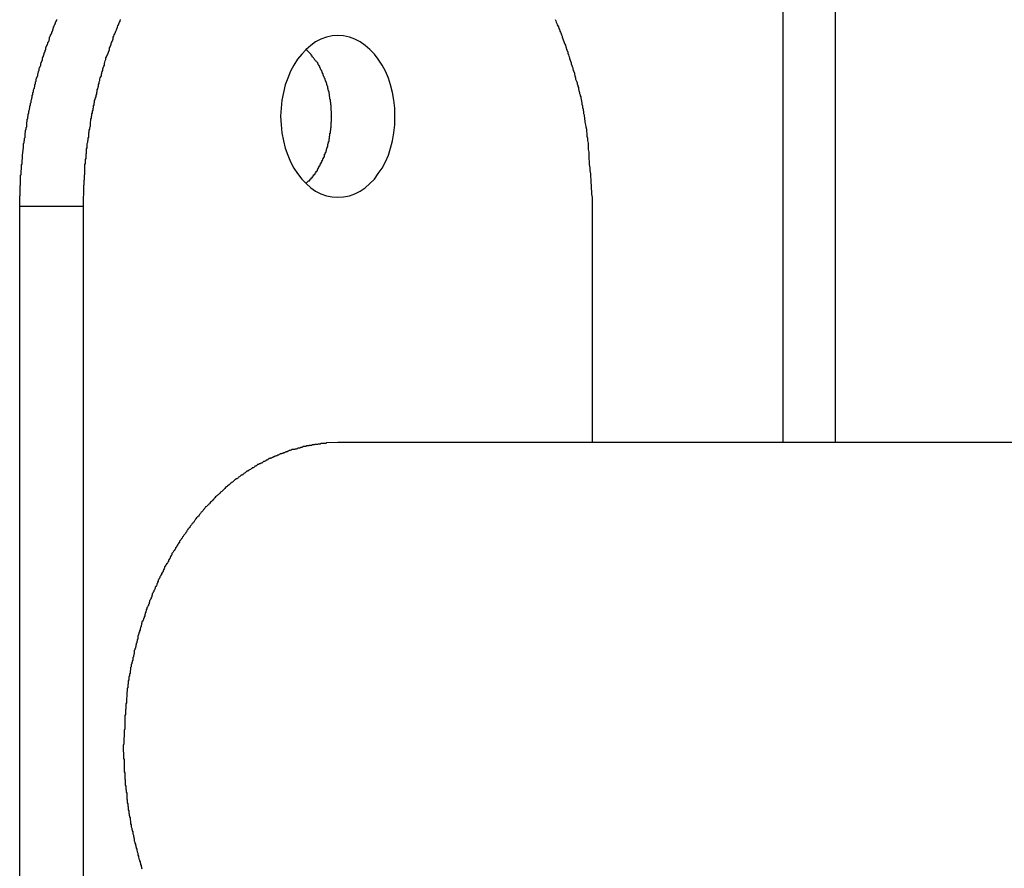
# Model space of a CAD drawing. Extents: x -51.8 to 47.7, y 14.8 to 56.1.
# Drawn here: x -4.7 to -4.2, y 29.1 to 29.5 of the extents above; entities that cross this region are included whole.
import ezdxf

# ---------------------------------------------------------------- set-up
doc = ezdxf.new("R2010")
doc.units = 0
doc.layers.get('0').update_dxf_attribs({"linetype": 'CONTINUOUS'})

msp = doc.modelspace()

# ---------------------------------------------------------------- linework, layer by layer
at = {"color": 0}
for points in [[(-4.3111, 32.4533), (-4.3111, 29.2903)], [(-4.3111, 32.4533), (-4.3111, 29.2903)], [(-4.3111, 32.4533), (-4.3111, 29.2903)], [(-4.3111, 32.4533), (-4.3111, 29.2903)], [(-4.3111, 32.4533), (-4.3111, 29.2903)], [(-4.3111, 32.4533), (-4.3111, 29.2903)], [(-4.3111, 32.4533), (-4.3111, 29.2903)], [(-4.3111, 32.4533), (-4.3111, 29.2903)], [(-4.3111, 32.4533), (-4.3111, 29.2903)], [(-4.3111, 32.4533), (-4.3111, 29.2903)], [(-4.3111, 32.4533), (-4.3111, 29.2903)], [(-4.3111, 32.4533), (-4.3111, 29.2903)], [(-4.3111, 32.4533), (-4.3111, 29.2903)], [(-4.3111, 32.4533), (-4.3111, 29.2903)], [(-4.3111, 32.4533), (-4.3111, 29.2903)], [(-4.3111, 32.4533), (-4.3111, 29.2903)], [(-4.3111, 32.4533), (-4.3111, 29.2903)], [(-4.3111, 32.4533), (-4.3111, 29.2903)], [(-4.3111, 32.4533), (-4.3111, 29.2903)], [(-4.3111, 32.4533), (-4.3111, 29.2903)], [(-4.3111, 32.4533), (-4.3111, 29.2903)], [(-4.2818, 29.2903), (-4.2818, 32.4533)], [(-4.2818, 29.2903), (-4.2818, 32.4533)], [(-4.2818, 29.2903), (-4.2818, 32.4533)], [(-4.2818, 29.2903), (-4.2818, 32.4533)], [(-4.2818, 29.2903), (-4.2818, 32.4533)], [(-4.2818, 29.2903), (-4.2818, 32.4533)], [(-4.2818, 29.2903), (-4.2818, 32.4533)], [(-4.2818, 29.2903), (-4.2818, 32.4533)], [(-4.2818, 29.2903), (-4.2818, 32.4533)], [(-4.2818, 29.2903), (-4.2818, 32.4533)], [(-4.2818, 29.2903), (-4.2818, 32.4533)], [(-4.2818, 29.2903), (-4.2818, 32.4533)], [(-4.2818, 29.2903), (-4.2818, 32.4533)], [(-4.2818, 29.2903), (-4.2818, 32.4533)], [(-4.2818, 29.2903), (-4.2818, 32.4533)], [(-4.2818, 29.2903), (-4.2818, 32.4533)], [(-4.2818, 29.2903), (-4.2818, 32.4533)], [(-4.2818, 29.2903), (-4.2818, 32.4533)], [(-4.2818, 29.2903), (-4.2818, 32.4533)], [(-4.2818, 29.2903), (-4.2818, 32.4533)], [(-4.2818, 29.2903), (-4.2818, 32.4533)], [(-4.7354, 29.4218), (-4.7353, 29.4275), (-4.7353, 29.4275), (-4.7352, 29.4278), (-4.7352, 29.4281), (-4.7352, 29.4284), (-4.7352, 29.4287), (-4.7352, 29.429), (-4.7352, 29.4293), (-4.7352, 29.4296), (-4.7352, 29.4302), (-4.7352, 29.4305), (-4.7352, 29.4308), (-4.7352, 29.4311), (-4.7352, 29.4317), (-4.7352, 29.432), (-4.7352, 29.4323), (-4.7352, 29.4326), (-4.7352, 29.4332), (-4.7352, 29.4332), (-4.7349, 29.4335), (-4.7349, 29.4338), (-4.7349, 29.4341), (-4.7349, 29.4345), (-4.7349, 29.4348), (-4.7349, 29.4351), (-4.7349, 29.4354), (-4.7349, 29.436), (-4.7349, 29.4363), (-4.7349, 29.4366), (-4.7349, 29.4369), (-4.7349, 29.4375), (-4.7349, 29.4378), (-4.7349, 29.4381), (-4.7349, 29.4384), (-4.7349, 29.439), (-4.7349, 29.439), (-4.7346, 29.4393), (-4.7346, 29.4396), (-4.7346, 29.4399), (-4.7346, 29.4404), (-4.7346, 29.4407), (-4.7346, 29.441), (-4.7346, 29.4413), (-4.7346, 29.4419), (-4.7344, 29.4422), (-4.7344, 29.4425), (-4.7344, 29.4428), (-4.7344, 29.4434), (-4.7344, 29.4437), (-4.7344, 29.444), (-4.7344, 29.4443), (-4.7344, 29.4449), (-4.7344, 29.4449), (-4.7341, 29.4452), (-4.7341, 29.4455), (-4.7341, 29.4458), (-4.7341, 29.4463), (-4.7341, 29.4466), (-4.7341, 29.4469), (-4.7341, 29.4472), (-4.7341, 29.4478), (-4.7339, 29.4481), (-4.7339, 29.4484), (-4.7339, 29.4487), (-4.7339, 29.4493), (-4.7339, 29.4496), (-4.7339, 29.4499), (-4.7339, 29.4502), (-4.7339, 29.4508), (-4.7339, 29.4508), (-4.7336, 29.4511), (-4.7336, 29.4514), (-4.7336, 29.4517), (-4.7336, 29.4522), (-4.7335, 29.4525), (-4.7335, 29.4528), (-4.7335, 29.4531), (-4.7335, 29.4537), (-4.7332, 29.454), (-4.7332, 29.4543), (-4.7332, 29.4546), (-4.7332, 29.4552), (-4.7332, 29.4555), (-4.7332, 29.4558), (-4.7332, 29.4561), (-4.7332, 29.4567), (-4.7332, 29.4567), (-4.7329, 29.457), (-4.7329, 29.4573), (-4.7329, 29.4576), (-4.7329, 29.4581), (-4.7327, 29.4584), (-4.7327, 29.4587), (-4.7327, 29.459), (-4.7327, 29.4596), (-4.7324, 29.4599), (-4.7324, 29.4602), (-4.7324, 29.4605), (-4.7324, 29.4611), (-4.7324, 29.4614), (-4.7324, 29.4617), (-4.7324, 29.462), (-4.7324, 29.4626), (-4.7324, 29.4626), (-4.7321, 29.4629), (-4.7321, 29.4632), (-4.7321, 29.4635), (-4.7321, 29.4641), (-4.7318, 29.4644), (-4.7318, 29.4647), (-4.7318, 29.465), (-4.7318, 29.4656), (-4.7315, 29.4659), (-4.7315, 29.4662), (-4.7315, 29.4665), (-4.7315, 29.4671), (-4.7315, 29.4674), (-4.7315, 29.4677), (-4.7315, 29.468), (-4.7315, 29.4686), (-4.7315, 29.4686), (-4.7312, 29.4689), (-4.7312, 29.4692), (-4.7312, 29.4695), (-4.7312, 29.4701), (-4.7309, 29.4704), (-4.7309, 29.4707), (-4.7309, 29.471), (-4.7309, 29.4716), (-4.7306, 29.4719), (-4.7306, 29.4722), (-4.7306, 29.4725), (-4.7306, 29.4731), (-4.7304, 29.4734), (-4.7304, 29.4737), (-4.7304, 29.474), (-4.7304, 29.4746), (-4.7304, 29.4746), (-4.7301, 29.4749), (-4.7301, 29.4752), (-4.73, 29.4755), (-4.73, 29.4761), (-4.7297, 29.4764), (-4.7297, 29.4767), (-4.7297, 29.477), (-4.7297, 29.4776), (-4.7294, 29.4779), (-4.7294, 29.4782), (-4.7294, 29.4785), (-4.7294, 29.4791), (-4.7291, 29.4794), (-4.7291, 29.4797), (-4.7291, 29.48), (-4.7291, 29.4806), (-4.7291, 29.4806), (-4.7288, 29.4809), (-4.7288, 29.4812), (-4.7287, 29.4815), (-4.7287, 29.482), (-4.7284, 29.4823), (-4.7284, 29.4826), (-4.7284, 29.4829), (-4.7284, 29.4835), (-4.7281, 29.4838), (-4.7281, 29.4841), (-4.7281, 29.4844), (-4.7281, 29.485), (-4.7278, 29.4853), (-4.7278, 29.4856), (-4.7278, 29.4859), (-4.7278, 29.4865), (-4.7278, 29.4865), (-4.7275, 29.4868), (-4.7275, 29.4871), (-4.7272, 29.4874), (-4.7272, 29.488), (-4.7269, 29.4883), (-4.7269, 29.4886), (-4.7269, 29.4889), (-4.7269, 29.4895), (-4.7266, 29.4898), (-4.7266, 29.4901), (-4.7266, 29.4904), (-4.7266, 29.491), (-4.7263, 29.4913), (-4.7263, 29.4916), (-4.7263, 29.4919), (-4.7263, 29.4925), (-4.7263, 29.4925), (-4.726, 29.4928), (-4.726, 29.4931), (-4.7257, 29.4934), (-4.7257, 29.4939), (-4.7254, 29.4942), (-4.7254, 29.4945), (-4.7254, 29.4948), (-4.7254, 29.4954), (-4.7251, 29.4957), (-4.7251, 29.496), (-4.7249, 29.4963), (-4.7249, 29.4969), (-4.7246, 29.4972), (-4.7246, 29.4975), (-4.7246, 29.4978), (-4.7246, 29.4984), (-4.7246, 29.4984), (-4.7243, 29.4987), (-4.7243, 29.499), (-4.724, 29.4993), (-4.724, 29.4997), (-4.7237, 29.5), (-4.7237, 29.5003), (-4.7237, 29.5006), (-4.7237, 29.5012), (-4.7234, 29.5015), (-4.7234, 29.5018), (-4.7231, 29.5021), (-4.7231, 29.5027), (-4.7228, 29.503), (-4.7228, 29.5033), (-4.7228, 29.5036), (-4.7228, 29.5042), (-4.7228, 29.5042), (-4.7225, 29.5045), (-4.7225, 29.5048), (-4.7222, 29.5051), (-4.7222, 29.5055), (-4.7219, 29.5058), (-4.7219, 29.5061), (-4.7218, 29.5064), (-4.7218, 29.507), (-4.7215, 29.5073), (-4.7215, 29.5076), (-4.7212, 29.5079), (-4.7212, 29.5085), (-4.7209, 29.5088), (-4.7209, 29.5091), (-4.7209, 29.5094), (-4.7209, 29.51), (-4.7209, 29.51), (-4.7206, 29.5103), (-4.7206, 29.5106), (-4.7203, 29.5109), (-4.7203, 29.5113), (-4.72, 29.5116), (-4.72, 29.5119), (-4.7197, 29.5122), (-4.7197, 29.5128), (-4.7194, 29.5131), (-4.7194, 29.5134), (-4.7191, 29.5137), (-4.7191, 29.5143), (-4.7188, 29.5146), (-4.7188, 29.5149), (-4.7188, 29.5152), (-4.7188, 29.5158), (-4.7188, 29.5158), (-4.7185, 29.5161), (-4.7185, 29.5164), (-4.7182, 29.5167), (-4.7182, 29.517), (-4.7179, 29.5173), (-4.7179, 29.5176), (-4.7176, 29.5179), (-4.7176, 29.5185), (-4.7173, 29.5188), (-4.7173, 29.5191), (-4.717, 29.5194), (-4.717, 29.52), (-4.7167, 29.5203), (-4.7167, 29.5206), (-4.7166, 29.5209), (-4.7166, 29.5215), (-4.7166, 29.5215), (-4.7163, 29.5218), (-4.7163, 29.5221), (-4.716, 29.5224), (-4.716, 29.5227), (-4.7157, 29.523), (-4.7157, 29.5233), (-4.7154, 29.5236), (-4.7154, 29.5242), (-4.7151, 29.5245), (-4.7151, 29.5248), (-4.7148, 29.5251), (-4.7148, 29.5256)], [(-4.7, 29.4218), (-4.6998, 29.4333), (-4.6998, 29.4333), (-4.6995, 29.4339), (-4.6995, 29.4345), (-4.6995, 29.4351), (-4.6995, 29.436), (-4.6994, 29.4366), (-4.6994, 29.4375), (-4.6994, 29.4381), (-4.6994, 29.439), (-4.6991, 29.4396), (-4.6991, 29.4404), (-4.6991, 29.441), (-4.6991, 29.4419), (-4.6991, 29.4425), (-4.6991, 29.4434), (-4.6991, 29.444), (-4.6991, 29.4449), (-4.6991, 29.4449), (-4.6988, 29.4455), (-4.6988, 29.4462), (-4.6988, 29.4468), (-4.6988, 29.4477), (-4.6985, 29.4483), (-4.6985, 29.4492), (-4.6985, 29.4498), (-4.6985, 29.4507), (-4.6982, 29.4513), (-4.6982, 29.4522), (-4.6982, 29.4528), (-4.6982, 29.4537), (-4.6979, 29.4543), (-4.6979, 29.4552), (-4.6979, 29.4558), (-4.6979, 29.4567), (-4.6979, 29.4567), (-4.6976, 29.4573), (-4.6976, 29.4581), (-4.6973, 29.4587), (-4.6973, 29.4596), (-4.697, 29.4602), (-4.697, 29.4611), (-4.697, 29.4617), (-4.697, 29.4626), (-4.6967, 29.4632), (-4.6967, 29.4641), (-4.6964, 29.4647), (-4.6964, 29.4656), (-4.6961, 29.4662), (-4.6961, 29.4671), (-4.6961, 29.4677), (-4.6961, 29.4686), (-4.6961, 29.4686), (-4.6958, 29.4692), (-4.6958, 29.4701), (-4.6955, 29.4707), (-4.6955, 29.4716), (-4.6952, 29.4722), (-4.6952, 29.4731), (-4.6949, 29.4737), (-4.6949, 29.4746), (-4.6946, 29.4752), (-4.6946, 29.4761), (-4.6943, 29.4767), (-4.6943, 29.4776), (-4.694, 29.4782), (-4.694, 29.4791), (-4.6938, 29.4797), (-4.6938, 29.4806), (-4.6938, 29.4806), (-4.6935, 29.4812), (-4.6932, 29.482), (-4.6929, 29.4826), (-4.6929, 29.4835), (-4.6926, 29.4841), (-4.6926, 29.485), (-4.6923, 29.4856), (-4.6923, 29.4865), (-4.692, 29.4871), (-4.6918, 29.488), (-4.6915, 29.4886), (-4.6915, 29.4895), (-4.6912, 29.4901), (-4.6912, 29.491), (-4.6909, 29.4916), (-4.6909, 29.4925), (-4.6909, 29.4925), (-4.6906, 29.4931), (-4.6903, 29.4937), (-4.69, 29.4943), (-4.69, 29.4952), (-4.6897, 29.4958), (-4.6895, 29.4967), (-4.6892, 29.4973), (-4.6892, 29.4982), (-4.6889, 29.4988), (-4.6886, 29.4997), (-4.6883, 29.5003), (-4.6883, 29.5012), (-4.688, 29.5018), (-4.6878, 29.5027), (-4.6875, 29.5033), (-4.6875, 29.5042), (-4.6875, 29.5042), (-4.6872, 29.5048), (-4.6869, 29.5054), (-4.6866, 29.506), (-4.6863, 29.5069), (-4.686, 29.5075), (-4.6857, 29.5084), (-4.6854, 29.509), (-4.6854, 29.5099), (-4.6851, 29.5105), (-4.6848, 29.5113), (-4.6845, 29.5119), (-4.6843, 29.5128), (-4.684, 29.5134), (-4.6837, 29.5143), (-4.6834, 29.5149), (-4.6834, 29.5158), (-4.6834, 29.5158), (-4.6831, 29.5164), (-4.6828, 29.517), (-4.6825, 29.5176), (-4.6822, 29.5185), (-4.6819, 29.5191), (-4.6816, 29.5199), (-4.6813, 29.5205), (-4.6811, 29.5214), (-4.6808, 29.522), (-4.6805, 29.5226), (-4.6802, 29.5232), (-4.6799, 29.5241), (-4.6796, 29.5247), (-4.6793, 29.5256)], [(-4.4377, 29.5257), (-4.4374, 29.5248), (-4.4371, 29.5242), (-4.4368, 29.5233), (-4.4365, 29.5227), (-4.4362, 29.5221), (-4.4359, 29.5215), (-4.4356, 29.5206), (-4.4353, 29.52), (-4.435, 29.5191), (-4.4347, 29.5185), (-4.4344, 29.5176), (-4.4341, 29.517), (-4.4338, 29.5164), (-4.4338, 29.5158), (-4.4338, 29.5158), (-4.4335, 29.5149), (-4.4332, 29.5143), (-4.4329, 29.5134), (-4.4326, 29.5128), (-4.4323, 29.5119), (-4.432, 29.5113), (-4.4317, 29.5104), (-4.4316, 29.5098), (-4.4313, 29.5089), (-4.431, 29.5083), (-4.4307, 29.5074), (-4.4306, 29.5068), (-4.4303, 29.5059), (-4.43, 29.5053), (-4.4297, 29.5045), (-4.4297, 29.5039), (-4.4297, 29.5039), (-4.4294, 29.503), (-4.4291, 29.5024), (-4.4288, 29.5015), (-4.4288, 29.5009), (-4.4285, 29.5), (-4.4282, 29.4994), (-4.4279, 29.4988), (-4.4279, 29.4982), (-4.4276, 29.4973), (-4.4273, 29.4967), (-4.427, 29.4958), (-4.427, 29.4952), (-4.4267, 29.4943), (-4.4266, 29.4937), (-4.4263, 29.4931), (-4.4263, 29.4925), (-4.4263, 29.4925), (-4.426, 29.4916), (-4.4257, 29.491), (-4.4254, 29.4904), (-4.4254, 29.4898), (-4.4251, 29.4889), (-4.4251, 29.4883), (-4.4248, 29.4877), (-4.4248, 29.4871), (-4.4245, 29.4862), (-4.4244, 29.4856), (-4.4241, 29.485), (-4.4241, 29.4844), (-4.4238, 29.4838), (-4.4238, 29.4832), (-4.4235, 29.4826), (-4.4235, 29.482), (-4.4235, 29.482), (-4.4232, 29.4811), (-4.4231, 29.4802), (-4.4228, 29.4793), (-4.4228, 29.4785), (-4.4225, 29.4776), (-4.4225, 29.4767), (-4.4222, 29.4758), (-4.4222, 29.4752), (-4.4219, 29.4743), (-4.4219, 29.4734), (-4.4216, 29.4725), (-4.4216, 29.4719), (-4.4213, 29.471), (-4.4213, 29.4701), (-4.4211, 29.4692), (-4.4211, 29.4686), (-4.4211, 29.4686), (-4.4208, 29.4671), (-4.4206, 29.4659), (-4.4203, 29.4647), (-4.4203, 29.4635), (-4.42, 29.462), (-4.42, 29.4608), (-4.4197, 29.4596), (-4.4197, 29.4584), (-4.4194, 29.4569), (-4.4194, 29.4557), (-4.4193, 29.4545), (-4.4193, 29.4533), (-4.419, 29.4519), (-4.419, 29.4507), (-4.419, 29.4495), (-4.419, 29.4483), (-4.419, 29.4483), (-4.4187, 29.4465), (-4.4187, 29.4449), (-4.4184, 29.4431), (-4.4184, 29.4416), (-4.4181, 29.4398), (-4.4181, 29.4383), (-4.4179, 29.4365), (-4.4179, 29.435), (-4.4176, 29.4332), (-4.4176, 29.4317), (-4.4175, 29.4299), (-4.4175, 29.4284), (-4.4172, 29.4266), (-4.4172, 29.4251), (-4.4172, 29.4233), (-4.4172, 29.4218)], [(-4.5586, 29.4268), (-4.5586, 29.4268), (-4.5553, 29.4269), (-4.5521, 29.4276), (-4.549, 29.4286), (-4.5461, 29.4302), (-4.5433, 29.432), (-4.5407, 29.4343), (-4.5382, 29.4368), (-4.536, 29.4399), (-4.5338, 29.443), (-4.532, 29.4464), (-4.5304, 29.4501), (-4.5292, 29.4541), (-4.5281, 29.4582), (-4.5274, 29.4625), (-4.5269, 29.467), (-4.5268, 29.4718), (-4.5268, 29.4718), (-4.5269, 29.4763), (-4.5274, 29.4808), (-4.5281, 29.485), (-4.5292, 29.4892), (-4.5304, 29.493), (-4.532, 29.4968), (-4.5338, 29.5002), (-4.536, 29.5035), (-4.5382, 29.5063), (-4.5407, 29.5089), (-4.5433, 29.5112), (-4.5461, 29.5132), (-4.549, 29.5146), (-4.5521, 29.5158), (-4.5553, 29.5165), (-4.5586, 29.5168), (-4.5586, 29.5168), (-4.5617, 29.5165), (-4.5649, 29.5158), (-4.5679, 29.5146), (-4.5709, 29.5132), (-4.5736, 29.5112), (-4.5762, 29.5089), (-4.5786, 29.5063), (-4.581, 29.5035), (-4.5829, 29.5002), (-4.5848, 29.4968), (-4.5864, 29.493), (-4.5878, 29.4892), (-4.5888, 29.485), (-4.5896, 29.4808), (-4.5901, 29.4763), (-4.5904, 29.4718), (-4.5904, 29.4718), (-4.5901, 29.467), (-4.5896, 29.4625), (-4.5888, 29.4582), (-4.5878, 29.4541), (-4.5864, 29.4501), (-4.5848, 29.4464), (-4.5829, 29.443), (-4.581, 29.4399), (-4.5786, 29.4368), (-4.5762, 29.4343), (-4.5736, 29.432), (-4.5709, 29.4302), (-4.5679, 29.4286), (-4.5649, 29.4276), (-4.5617, 29.4269), (-4.5586, 29.4268)], [(-4.5763, 29.4344), (-4.5748, 29.4358), (-4.5748, 29.4358), (-4.5745, 29.4358), (-4.5745, 29.4358), (-4.5743, 29.4358), (-4.5743, 29.4361), (-4.574, 29.4361), (-4.574, 29.4363), (-4.574, 29.4363), (-4.574, 29.4366), (-4.5737, 29.4366), (-4.5737, 29.4366), (-4.5737, 29.4366), (-4.5737, 29.4369), (-4.5734, 29.4369), (-4.5734, 29.4372), (-4.5734, 29.4372), (-4.5734, 29.4375), (-4.5734, 29.4375), (-4.5731, 29.4375), (-4.5731, 29.4375), (-4.5729, 29.4375), (-4.5729, 29.4378), (-4.5726, 29.4378), (-4.5726, 29.438), (-4.5726, 29.438), (-4.5726, 29.4383), (-4.5723, 29.4383), (-4.5723, 29.4384), (-4.5723, 29.4384), (-4.5723, 29.4387), (-4.572, 29.4387), (-4.572, 29.439), (-4.572, 29.439), (-4.572, 29.4393), (-4.572, 29.4393), (-4.5717, 29.4393), (-4.5717, 29.4393), (-4.5715, 29.4393), (-4.5715, 29.4396), (-4.5712, 29.4396), (-4.5712, 29.4399), (-4.5712, 29.4399), (-4.5712, 29.4402), (-4.5709, 29.4402), (-4.5709, 29.4403), (-4.5709, 29.4403), (-4.5709, 29.4406), (-4.5706, 29.4406), (-4.5706, 29.4409), (-4.5706, 29.4409), (-4.5706, 29.4412), (-4.5706, 29.4412), (-4.5703, 29.4412), (-4.5703, 29.4412), (-4.5702, 29.4412), (-4.5702, 29.4415), (-4.5699, 29.4415), (-4.5699, 29.4418), (-4.5699, 29.4418), (-4.5699, 29.4421), (-4.5696, 29.4421), (-4.5696, 29.4424), (-4.5696, 29.4424), (-4.5696, 29.4427), (-4.5693, 29.4427), (-4.5693, 29.443), (-4.5693, 29.443), (-4.5693, 29.4433), (-4.5693, 29.4433), (-4.569, 29.4433), (-4.569, 29.4435), (-4.569, 29.4435), (-4.569, 29.4438), (-4.5687, 29.4438), (-4.5687, 29.4441), (-4.5687, 29.4441), (-4.5687, 29.4444), (-4.5684, 29.4444), (-4.5684, 29.4447), (-4.5684, 29.4447), (-4.5684, 29.445), (-4.5681, 29.445), (-4.5681, 29.4453), (-4.5681, 29.4453), (-4.5681, 29.4456), (-4.5681, 29.4456), (-4.5678, 29.4456), (-4.5678, 29.4459), (-4.5678, 29.4459), (-4.5678, 29.4462), (-4.5675, 29.4462), (-4.5675, 29.4465), (-4.5675, 29.4465), (-4.5675, 29.4468), (-4.5672, 29.4468), (-4.5672, 29.4471), (-4.5672, 29.4471), (-4.5672, 29.4474), (-4.5669, 29.4474), (-4.5669, 29.4477), (-4.5669, 29.4478), (-4.5669, 29.4481), (-4.5669, 29.4481), (-4.5666, 29.4481), (-4.5666, 29.4484), (-4.5666, 29.4484), (-4.5666, 29.4487), (-4.5663, 29.4487), (-4.5663, 29.449), (-4.5663, 29.449), (-4.5663, 29.4493), (-4.566, 29.4493), (-4.566, 29.4496), (-4.566, 29.4496), (-4.566, 29.4499), (-4.5659, 29.4499), (-4.5659, 29.4502), (-4.5659, 29.4504), (-4.5659, 29.4507), (-4.5659, 29.4507), (-4.5656, 29.4507), (-4.5656, 29.451), (-4.5656, 29.451), (-4.5656, 29.4513), (-4.5653, 29.4513), (-4.5653, 29.4516), (-4.5653, 29.4516), (-4.5653, 29.4519), (-4.565, 29.4519), (-4.565, 29.4522), (-4.565, 29.4522), (-4.565, 29.4525), (-4.5649, 29.4525), (-4.5649, 29.4528), (-4.5649, 29.4531), (-4.5649, 29.4534), (-4.5649, 29.4534), (-4.5646, 29.4534), (-4.5646, 29.4537), (-4.5646, 29.4537), (-4.5646, 29.454), (-4.5644, 29.454), (-4.5644, 29.4543), (-4.5644, 29.4544), (-4.5644, 29.4547), (-4.5641, 29.4547), (-4.5641, 29.455), (-4.5641, 29.455), (-4.5641, 29.4553), (-4.5641, 29.4553), (-4.5641, 29.4556), (-4.5641, 29.4559), (-4.5641, 29.4562), (-4.5641, 29.4562), (-4.5638, 29.4562), (-4.5638, 29.4565), (-4.5638, 29.4565), (-4.5638, 29.4568), (-4.5637, 29.4568), (-4.5637, 29.4571), (-4.5637, 29.4574), (-4.5637, 29.4577), (-4.5634, 29.4577), (-4.5634, 29.458), (-4.5634, 29.458), (-4.5634, 29.4583), (-4.5634, 29.4583), (-4.5634, 29.4586), (-4.5634, 29.4589), (-4.5634, 29.4592), (-4.5634, 29.4592), (-4.5631, 29.4592), (-4.5631, 29.4595), (-4.5631, 29.4595), (-4.5631, 29.4598), (-4.5631, 29.4598), (-4.5631, 29.4601), (-4.5631, 29.4604), (-4.5631, 29.4607), (-4.5629, 29.4607), (-4.5629, 29.461), (-4.5629, 29.4611), (-4.5629, 29.4614), (-4.5629, 29.4614), (-4.5629, 29.4617), (-4.5629, 29.462), (-4.5629, 29.4623), (-4.5629, 29.4623), (-4.5626, 29.4623), (-4.5626, 29.4626), (-4.5626, 29.4626), (-4.5626, 29.4629), (-4.5626, 29.4629), (-4.5626, 29.4632), (-4.5626, 29.4635), (-4.5626, 29.4638), (-4.5625, 29.4638), (-4.5625, 29.4641), (-4.5625, 29.4642), (-4.5625, 29.4645), (-4.5625, 29.4645), (-4.5625, 29.4648), (-4.5625, 29.4651), (-4.5625, 29.4654), (-4.5625, 29.4654), (-4.5622, 29.4654), (-4.5622, 29.4657), (-4.5622, 29.4657), (-4.5622, 29.466), (-4.5622, 29.466), (-4.5622, 29.4663), (-4.5622, 29.4666), (-4.5622, 29.4669), (-4.5622, 29.4669), (-4.5622, 29.4672), (-4.5622, 29.4674), (-4.5622, 29.4677), (-4.5622, 29.4677), (-4.5622, 29.468), (-4.5622, 29.4683), (-4.5622, 29.4686), (-4.5622, 29.4686), (-4.5621, 29.4686), (-4.5621, 29.4689), (-4.5621, 29.4689), (-4.5621, 29.4692), (-4.5621, 29.4692), (-4.5621, 29.4695), (-4.5621, 29.4698), (-4.5621, 29.4701), (-4.5621, 29.4701), (-4.5621, 29.4704), (-4.5621, 29.4706), (-4.5621, 29.4709), (-4.5621, 29.4709), (-4.5621, 29.4712), (-4.5621, 29.4715), (-4.5622, 29.4718), (-4.5622, 29.4718), (-4.5621, 29.4718), (-4.5621, 29.4721), (-4.5621, 29.4721), (-4.5621, 29.4724), (-4.5621, 29.4724), (-4.5621, 29.4727), (-4.5621, 29.473), (-4.5621, 29.4733), (-4.5621, 29.4733), (-4.5621, 29.4736), (-4.5621, 29.4738), (-4.5621, 29.4741), (-4.5621, 29.4741), (-4.5621, 29.4744), (-4.5621, 29.4747), (-4.5622, 29.475), (-4.5622, 29.475), (-4.5622, 29.475), (-4.5622, 29.4753), (-4.5622, 29.4753), (-4.5622, 29.4756), (-4.5622, 29.4756), (-4.5622, 29.4759), (-4.5622, 29.4762), (-4.5622, 29.4765), (-4.5622, 29.4765), (-4.5622, 29.4768), (-4.5622, 29.477), (-4.5622, 29.4773), (-4.5622, 29.4773), (-4.5622, 29.4776), (-4.5622, 29.4779), (-4.5625, 29.4782), (-4.5625, 29.4782), (-4.5625, 29.4782), (-4.5625, 29.4785), (-4.5625, 29.4785), (-4.5625, 29.4788), (-4.5625, 29.4788), (-4.5625, 29.4791), (-4.5625, 29.4794), (-4.5626, 29.4797), (-4.5626, 29.4797), (-4.5626, 29.48), (-4.5626, 29.4801), (-4.5626, 29.4804), (-4.5626, 29.4804), (-4.5626, 29.4807), (-4.5626, 29.481), (-4.5629, 29.4813), (-4.5629, 29.4813), (-4.5629, 29.4813), (-4.5629, 29.4816), (-4.5629, 29.4816), (-4.5629, 29.4819), (-4.5629, 29.4819), (-4.5629, 29.4822), (-4.5629, 29.4825), (-4.5631, 29.4828), (-4.5631, 29.4828), (-4.5631, 29.4831), (-4.5631, 29.4832), (-4.5631, 29.4835), (-4.5631, 29.4835), (-4.5631, 29.4838), (-4.5631, 29.4841), (-4.5634, 29.4844), (-4.5634, 29.4844), (-4.5634, 29.4844), (-4.5634, 29.4847), (-4.5634, 29.4847), (-4.5634, 29.485), (-4.5634, 29.485), (-4.5634, 29.4853), (-4.5634, 29.4855), (-4.5637, 29.4858), (-4.5637, 29.4858), (-4.5637, 29.4861), (-4.5637, 29.4861), (-4.5638, 29.4864), (-4.5638, 29.4864), (-4.5638, 29.4867), (-4.5638, 29.487), (-4.5641, 29.4873), (-4.5641, 29.4873), (-4.5641, 29.4873), (-4.5641, 29.4876), (-4.5641, 29.4876), (-4.5641, 29.4879), (-4.5641, 29.4879), (-4.5641, 29.4882), (-4.5641, 29.4884), (-4.5644, 29.4887), (-4.5644, 29.4887), (-4.5644, 29.489), (-4.5644, 29.489), (-4.5646, 29.4893), (-4.5646, 29.4893), (-4.5646, 29.4896), (-4.5646, 29.4899), (-4.5649, 29.4902), (-4.5649, 29.4902), (-4.5649, 29.4902), (-4.5649, 29.4905), (-4.5649, 29.4905), (-4.565, 29.4908), (-4.565, 29.4908), (-4.565, 29.4911), (-4.565, 29.4911), (-4.5653, 29.4914), (-4.5653, 29.4914), (-4.5653, 29.4917), (-4.5653, 29.4917), (-4.5656, 29.492), (-4.5656, 29.492), (-4.5656, 29.4923), (-4.5656, 29.4926), (-4.5659, 29.4929), (-4.5659, 29.4929), (-4.5659, 29.4929), (-4.5659, 29.4932), (-4.5659, 29.4932), (-4.5661, 29.4935), (-4.5661, 29.4935), (-4.5661, 29.4938), (-4.5661, 29.4938), (-4.5664, 29.4941), (-4.5664, 29.4941), (-4.5664, 29.4944), (-4.5664, 29.4944), (-4.5667, 29.4947), (-4.5667, 29.4947), (-4.5667, 29.495), (-4.5667, 29.4953), (-4.567, 29.4956), (-4.567, 29.4956), (-4.567, 29.4956), (-4.567, 29.4959), (-4.567, 29.4959), (-4.5672, 29.4962), (-4.5672, 29.4962), (-4.5672, 29.4965), (-4.5672, 29.4965), (-4.5675, 29.4968), (-4.5675, 29.4968), (-4.5675, 29.4971), (-4.5675, 29.4971), (-4.5678, 29.4974), (-4.5678, 29.4974), (-4.5678, 29.4977), (-4.5678, 29.4977), (-4.5681, 29.498), (-4.5681, 29.498), (-4.5681, 29.498), (-4.5681, 29.498), (-4.5681, 29.498), (-4.5682, 29.4983), (-4.5682, 29.4983), (-4.5682, 29.4986), (-4.5682, 29.4986), (-4.5685, 29.4989), (-4.5685, 29.4989), (-4.5685, 29.4992), (-4.5685, 29.4992), (-4.5688, 29.4995), (-4.5688, 29.4995), (-4.5688, 29.4998), (-4.5688, 29.4998), (-4.5691, 29.5001), (-4.5691, 29.5001), (-4.5691, 29.5001), (-4.5691, 29.5003), (-4.5691, 29.5003), (-4.5694, 29.5006), (-4.5694, 29.5006), (-4.5694, 29.5009), (-4.5694, 29.5009), (-4.5697, 29.5012), (-4.5697, 29.5012), (-4.5697, 29.5015), (-4.5697, 29.5015), (-4.57, 29.5018), (-4.57, 29.5018), (-4.5703, 29.5021), (-4.5703, 29.5021), (-4.5706, 29.5024), (-4.5706, 29.5024), (-4.5706, 29.5024), (-4.5709, 29.5027), (-4.5709, 29.5027), (-4.5712, 29.503), (-4.5712, 29.503), (-4.5715, 29.5033), (-4.5715, 29.5036), (-4.5718, 29.5039), (-4.5718, 29.5039), (-4.5721, 29.5042), (-4.5721, 29.5043), (-4.5724, 29.5046), (-4.5724, 29.5046), (-4.5727, 29.5049), (-4.5727, 29.5052), (-4.573, 29.5055), (-4.573, 29.5055), (-4.573, 29.5055), (-4.5733, 29.5058), (-4.5733, 29.5061), (-4.5736, 29.5064), (-4.5736, 29.5064), (-4.5739, 29.5067), (-4.5742, 29.507), (-4.5745, 29.5073), (-4.5745, 29.5073), (-4.5748, 29.5076), (-4.5751, 29.5079), (-4.5754, 29.5082), (-4.5754, 29.5083), (-4.5757, 29.5086), (-4.576, 29.5089), (-4.5763, 29.5092)], [(-4.7354, 29.4218), (-4.7354, 29.4218)], [(-4.7354, 28.8218), (-4.7354, 29.4218)], [(-4.7354, 28.8218), (-4.7354, 29.4218)], [(-4.7354, 28.8218), (-4.7354, 29.4218)], [(-4.7354, 28.8218), (-4.7354, 29.4218)], [(-4.7354, 28.8218), (-4.7354, 29.4218)], [(-4.7354, 28.8218), (-4.7354, 29.4218)], [(-4.7354, 28.8218), (-4.7354, 29.4218)], [(-4.7354, 28.8218), (-4.7354, 29.4218)], [(-4.7354, 28.8218), (-4.7354, 29.4218)], [(-4.7354, 28.8218), (-4.7354, 29.4218)], [(-4.7354, 28.8218), (-4.7354, 29.4218)], [(-4.7354, 28.8218), (-4.7354, 29.4218)], [(-4.7354, 28.8218), (-4.7354, 29.4218)], [(-4.7354, 28.8218), (-4.7354, 29.4218)], [(-4.7354, 28.8218), (-4.7354, 29.4218)], [(-4.7354, 28.8218), (-4.7354, 29.4218)], [(-4.7354, 28.8218), (-4.7354, 29.4218)], [(-4.7354, 28.8218), (-4.7354, 29.4218)], [(-4.7354, 28.8218), (-4.7354, 29.4218)], [(-4.7354, 28.8218), (-4.7354, 29.4218)], [(-4.7354, 28.8218), (-4.7354, 29.4218)], [(-4.7354, 29.4218), (-4.7354, 29.4218)], [(-4.7354, 29.4218), (-4.7, 29.4218)], [(-4.7354, 29.4218), (-4.7, 29.4218)], [(-4.7354, 29.4218), (-4.7, 29.4218)], [(-4.7354, 29.4218), (-4.7, 29.4218)], [(-4.7354, 29.4218), (-4.7, 29.4218)], [(-4.7354, 29.4218), (-4.7, 29.4218)], [(-4.7354, 29.4218), (-4.7, 29.4218)], [(-4.7354, 29.4218), (-4.7, 29.4218)], [(-4.7354, 29.4218), (-4.7, 29.4218)], [(-4.7354, 29.4218), (-4.7, 29.4218)], [(-4.7354, 29.4218), (-4.7, 29.4218)], [(-4.7354, 29.4218), (-4.7, 29.4218)], [(-4.7354, 29.4218), (-4.7, 29.4218)], [(-4.7354, 29.4218), (-4.7, 29.4218)], [(-4.7354, 29.4218), (-4.7, 29.4218)], [(-4.7354, 29.4218), (-4.7, 29.4218)], [(-4.7354, 29.4218), (-4.7, 29.4218)], [(-4.7354, 29.4218), (-4.7, 29.4218)], [(-4.7354, 29.4218), (-4.7, 29.4218)], [(-4.7354, 29.4218), (-4.7, 29.4218)], [(-4.7354, 29.4218), (-4.7, 29.4218)], [(-4.7, 29.4218), (-4.7, 29.4218)], [(-4.7, 28.8218), (-4.7, 29.4218)], [(-4.7, 28.8218), (-4.7, 29.4218)], [(-4.7, 28.8218), (-4.7, 29.4218)], [(-4.7, 28.8218), (-4.7, 29.4218)], [(-4.7, 28.8218), (-4.7, 29.4218)], [(-4.7, 28.8218), (-4.7, 29.4218)], [(-4.7, 28.8218), (-4.7, 29.4218)], [(-4.7, 28.8218), (-4.7, 29.4218)], [(-4.7, 28.8218), (-4.7, 29.4218)], [(-4.7, 28.8218), (-4.7, 29.4218)], [(-4.7, 28.8218), (-4.7, 29.4218)], [(-4.7, 28.8218), (-4.7, 29.4218)], [(-4.7, 28.8218), (-4.7, 29.4218)], [(-4.7, 28.8218), (-4.7, 29.4218)], [(-4.7, 28.8218), (-4.7, 29.4218)], [(-4.7, 28.8218), (-4.7, 29.4218)], [(-4.7, 28.8218), (-4.7, 29.4218)], [(-4.7, 28.8218), (-4.7, 29.4218)], [(-4.7, 28.8218), (-4.7, 29.4218)], [(-4.7, 28.8218), (-4.7, 29.4218)], [(-4.7, 28.8218), (-4.7, 29.4218)], [(-4.7, 29.4218), (-4.7, 29.4218)], [(-4.4172, 29.4218), (-4.4172, 29.4218)], [(-4.4172, 29.4218), (-4.4172, 29.2903)], [(-4.4172, 29.4218), (-4.4172, 29.2903)], [(-4.4172, 29.4218), (-4.4172, 29.2903)], [(-4.4172, 29.4218), (-4.4172, 29.2903)], [(-4.4172, 29.4218), (-4.4172, 29.2903)], [(-4.4172, 29.4218), (-4.4172, 29.2903)], [(-4.4172, 29.4218), (-4.4172, 29.2903)], [(-4.4172, 29.4218), (-4.4172, 29.2903)], [(-4.4172, 29.4218), (-4.4172, 29.2903)], [(-4.4172, 29.4218), (-4.4172, 29.2903)], [(-4.4172, 29.4218), (-4.4172, 29.2903)], [(-4.4172, 29.4218), (-4.4172, 29.2903)], [(-4.4172, 29.4218), (-4.4172, 29.2903)], [(-4.4172, 29.4218), (-4.4172, 29.2903)], [(-4.4172, 29.4218), (-4.4172, 29.2903)], [(-4.4172, 29.4218), (-4.4172, 29.2903)], [(-4.4172, 29.4218), (-4.4172, 29.2903)], [(-4.4172, 29.4218), (-4.4172, 29.2903)], [(-4.4172, 29.4218), (-4.4172, 29.2903)], [(-4.4172, 29.4218), (-4.4172, 29.2903)], [(-4.4172, 29.4218), (-4.4172, 29.2903)], [(-4.5586, 29.2903), (-4.5649, 29.2901), (-4.5649, 29.2901), (-4.5652, 29.2898), (-4.5655, 29.2898), (-4.5658, 29.2898), (-4.5664, 29.2898), (-4.5667, 29.2897), (-4.5671, 29.2897), (-4.5674, 29.2897), (-4.568, 29.2897), (-4.5683, 29.2894), (-4.5686, 29.2894), (-4.5689, 29.2894), (-4.5695, 29.2894), (-4.5698, 29.2893), (-4.5704, 29.2893), (-4.5707, 29.2893), (-4.5713, 29.2893), (-4.5713, 29.2893), (-4.5716, 29.289), (-4.5719, 29.289), (-4.5722, 29.289), (-4.5728, 29.289), (-4.5731, 29.2887), (-4.5735, 29.2887), (-4.5738, 29.2887), (-4.5744, 29.2887), (-4.5747, 29.2884), (-4.575, 29.2884), (-4.5753, 29.2884), (-4.5759, 29.2884), (-4.5762, 29.2881), (-4.5768, 29.2881), (-4.5771, 29.2881), (-4.5777, 29.2881), (-4.5777, 29.2881), (-4.578, 29.2878), (-4.5783, 29.2878), (-4.5786, 29.2875), (-4.5792, 29.2875), (-4.5795, 29.2872), (-4.5799, 29.2872), (-4.5802, 29.2872), (-4.5808, 29.2872), (-4.5811, 29.2869), (-4.5814, 29.2869), (-4.5817, 29.2867), (-4.5823, 29.2867), (-4.5826, 29.2864), (-4.5832, 29.2864), (-4.5835, 29.2864), (-4.5841, 29.2864), (-4.5841, 29.2864), (-4.5844, 29.2861), (-4.5847, 29.2861), (-4.585, 29.2858), (-4.5856, 29.2858), (-4.5859, 29.2855), (-4.5863, 29.2855), (-4.5866, 29.2852), (-4.5872, 29.2852), (-4.5875, 29.2849), (-4.5878, 29.2849), (-4.5881, 29.2846), (-4.5887, 29.2846), (-4.589, 29.2843), (-4.5896, 29.2843), (-4.5899, 29.2841), (-4.5905, 29.2841), (-4.5905, 29.2841), (-4.5908, 29.2838), (-4.5911, 29.2836), (-4.5914, 29.2833), (-4.592, 29.2833), (-4.5923, 29.283), (-4.5927, 29.283), (-4.593, 29.2827), (-4.5936, 29.2827), (-4.5939, 29.2824), (-4.5942, 29.2823), (-4.5945, 29.282), (-4.5951, 29.282), (-4.5954, 29.2817), (-4.5959, 29.2817), (-4.5962, 29.2814), (-4.5968, 29.2814), (-4.5968, 29.2814), (-4.5971, 29.2811), (-4.5974, 29.2808), (-4.5977, 29.2805), (-4.5983, 29.2805), (-4.5986, 29.2802), (-4.599, 29.28), (-4.5993, 29.2797), (-4.5999, 29.2797), (-4.6002, 29.2794), (-4.6005, 29.2791), (-4.6008, 29.2788), (-4.6014, 29.2788), (-4.6017, 29.2785), (-4.6022, 29.2784), (-4.6025, 29.2781), (-4.6031, 29.2781), (-4.6031, 29.2781), (-4.6034, 29.2778), (-4.6037, 29.2775), (-4.604, 29.2772), (-4.6046, 29.2771), (-4.6049, 29.2768), (-4.6052, 29.2765), (-4.6055, 29.2762), (-4.6061, 29.2762), (-4.6064, 29.2759), (-4.6067, 29.2756), (-4.607, 29.2753), (-4.6076, 29.2752), (-4.6079, 29.2749), (-4.6083, 29.2746), (-4.6086, 29.2743), (-4.6092, 29.2743), (-4.6092, 29.2743), (-4.6095, 29.274), (-4.6098, 29.2737), (-4.6101, 29.2734), (-4.6107, 29.2731), (-4.611, 29.2728), (-4.6113, 29.2725), (-4.6116, 29.2722), (-4.6122, 29.2722), (-4.6125, 29.2719), (-4.6128, 29.2716), (-4.6131, 29.2713), (-4.6137, 29.271), (-4.614, 29.2707), (-4.6143, 29.2704), (-4.6146, 29.2701), (-4.6152, 29.2701), (-4.6152, 29.2701), (-4.6155, 29.2698), (-4.6158, 29.2695), (-4.6161, 29.2692), (-4.6165, 29.2689), (-4.6168, 29.2686), (-4.6171, 29.2683), (-4.6174, 29.268), (-4.618, 29.2677), (-4.6183, 29.2674), (-4.6186, 29.2671), (-4.6189, 29.2668), (-4.6195, 29.2665), (-4.6198, 29.2662), (-4.6201, 29.2659), (-4.6204, 29.2656), (-4.621, 29.2653), (-4.621, 29.2653), (-4.6213, 29.2648), (-4.6216, 29.2645), (-4.6219, 29.2642), (-4.6222, 29.2639), (-4.6225, 29.2636), (-4.6228, 29.2633), (-4.6231, 29.263), (-4.6237, 29.2627), (-4.624, 29.2622), (-4.6243, 29.2619), (-4.6246, 29.2616), (-4.6251, 29.2613), (-4.6254, 29.261), (-4.6257, 29.2607), (-4.626, 29.2604), (-4.6266, 29.2601), (-4.6266, 29.2601), (-4.6269, 29.2595), (-4.6272, 29.2592), (-4.6275, 29.2589), (-4.6278, 29.2586), (-4.6281, 29.2581), (-4.6284, 29.2578), (-4.6287, 29.2575), (-4.6293, 29.2572), (-4.6296, 29.2566), (-4.6299, 29.2563), (-4.6302, 29.256), (-4.6305, 29.2557), (-4.6308, 29.2554), (-4.6311, 29.2551), (-4.6314, 29.2548), (-4.632, 29.2545), (-4.632, 29.2545), (-4.6323, 29.2539), (-4.6326, 29.2536), (-4.6329, 29.2533), (-4.6332, 29.253), (-4.6335, 29.2524), (-4.6338, 29.2521), (-4.6341, 29.2518), (-4.6345, 29.2515), (-4.6348, 29.2509), (-4.6351, 29.2506), (-4.6354, 29.2503), (-4.6357, 29.25), (-4.636, 29.2494), (-4.6363, 29.2491), (-4.6366, 29.2488), (-4.6371, 29.2485), (-4.6371, 29.2485), (-4.6374, 29.2479), (-4.6377, 29.2476), (-4.638, 29.247), (-4.6383, 29.2467), (-4.6386, 29.2461), (-4.6389, 29.2458), (-4.6392, 29.2455), (-4.6395, 29.2452), (-4.6398, 29.2446), (-4.6401, 29.2443), (-4.6404, 29.2439), (-4.6407, 29.2436), (-4.641, 29.243), (-4.6413, 29.2427), (-4.6416, 29.2424), (-4.642, 29.2421), (-4.642, 29.2421), (-4.6421, 29.2415), (-4.6424, 29.2412), (-4.6427, 29.2406), (-4.643, 29.2403), (-4.6433, 29.2397), (-4.6436, 29.2394), (-4.6439, 29.239), (-4.6442, 29.2387), (-4.6445, 29.2381), (-4.6448, 29.2378), (-4.6451, 29.2372), (-4.6454, 29.2369), (-4.6457, 29.2363), (-4.646, 29.236), (-4.6463, 29.2357), (-4.6466, 29.2354), (-4.6466, 29.2354), (-4.6466, 29.2348), (-4.6469, 29.2345), (-4.6472, 29.2339), (-4.6475, 29.2336), (-4.6478, 29.233), (-4.6481, 29.2327), (-4.6484, 29.2321), (-4.6487, 29.2318), (-4.6488, 29.2312), (-4.6491, 29.2309), (-4.6494, 29.2303), (-4.6497, 29.23), (-4.65, 29.2294), (-4.6503, 29.2291), (-4.6506, 29.2288), (-4.6509, 29.2285), (-4.6509, 29.2285), (-4.6509, 29.2279), (-4.6512, 29.2275), (-4.6515, 29.2269), (-4.6518, 29.2266), (-4.6518, 29.226), (-4.6521, 29.2257), (-4.6524, 29.2251), (-4.6527, 29.2248), (-4.6527, 29.2242), (-4.653, 29.2239), (-4.6533, 29.2233), (-4.6536, 29.223), (-4.6539, 29.2224), (-4.6542, 29.2221), (-4.6545, 29.2215), (-4.6548, 29.2212), (-4.6548, 29.2212), (-4.6548, 29.2206), (-4.6551, 29.2201), (-4.6554, 29.2195), (-4.6557, 29.2192), (-4.6557, 29.2186), (-4.656, 29.2183), (-4.6563, 29.2177), (-4.6566, 29.2174), (-4.6566, 29.2168), (-4.6569, 29.2165), (-4.6572, 29.2159), (-4.6575, 29.2156), (-4.6575, 29.215), (-4.6578, 29.2147), (-4.6581, 29.2141), (-4.6584, 29.2138), (-4.6584, 29.2138), (-4.6584, 29.2132), (-4.6587, 29.2126), (-4.6588, 29.212), (-4.6591, 29.2117), (-4.6591, 29.2111), (-4.6594, 29.2108), (-4.6597, 29.2102), (-4.66, 29.2099), (-4.66, 29.2093), (-4.6603, 29.2089), (-4.6605, 29.2083), (-4.6608, 29.208), (-4.6608, 29.2074), (-4.6611, 29.2071), (-4.6614, 29.2065), (-4.6617, 29.2062), (-4.6617, 29.2062), (-4.6617, 29.2056), (-4.662, 29.205), (-4.662, 29.2044), (-4.6623, 29.2041), (-4.6623, 29.2035), (-4.6626, 29.2032), (-4.6629, 29.2026), (-4.6632, 29.2023), (-4.6632, 29.2017), (-4.6635, 29.2012), (-4.6635, 29.2006), (-4.6638, 29.2003), (-4.6638, 29.1997), (-4.6641, 29.1994), (-4.6644, 29.1988), (-4.6647, 29.1985), (-4.6647, 29.1985), (-4.6647, 29.1979), (-4.665, 29.1973), (-4.665, 29.1967), (-4.6653, 29.1964), (-4.6653, 29.1958), (-4.6656, 29.1955), (-4.6656, 29.1949), (-4.6659, 29.1946), (-4.6659, 29.194), (-4.6662, 29.1934), (-4.6662, 29.1928), (-4.6665, 29.1925), (-4.6665, 29.1919), (-4.6668, 29.1916), (-4.6671, 29.191), (-4.6674, 29.1907), (-4.6674, 29.1907), (-4.6674, 29.1901), (-4.6676, 29.1895), (-4.6676, 29.1889), (-4.6679, 29.1886), (-4.6679, 29.188), (-4.6682, 29.1876), (-4.6682, 29.187), (-4.6685, 29.1867), (-4.6685, 29.1861), (-4.6688, 29.1855), (-4.6688, 29.1849), (-4.6691, 29.1846), (-4.6691, 29.184), (-4.6694, 29.1837), (-4.6694, 29.1831), (-4.6697, 29.1828), (-4.6697, 29.1828), (-4.6697, 29.1822), (-4.6697, 29.1816), (-4.6697, 29.181), (-4.67, 29.1807), (-4.67, 29.1801), (-4.6703, 29.1795), (-4.6703, 29.1789), (-4.6706, 29.1786), (-4.6706, 29.178), (-4.6708, 29.1774), (-4.6708, 29.1768), (-4.6711, 29.1765), (-4.6711, 29.1759), (-4.6714, 29.1756), (-4.6714, 29.175), (-4.6717, 29.1747), (-4.6717, 29.1747), (-4.6717, 29.1741), (-4.6717, 29.1735), (-4.6717, 29.1729), (-4.672, 29.1726), (-4.672, 29.172), (-4.6722, 29.1717), (-4.6722, 29.1711), (-4.6725, 29.1708), (-4.6725, 29.1702), (-4.6725, 29.1697), (-4.6725, 29.1691), (-4.6728, 29.1688), (-4.6728, 29.1682), (-4.6731, 29.1679), (-4.6731, 29.1673), (-4.6734, 29.167), (-4.6734, 29.167), (-4.6734, 29.1664), (-4.6734, 29.1661), (-4.6734, 29.1655), (-4.6737, 29.1652), (-4.6737, 29.1646), (-4.6737, 29.1643), (-4.6737, 29.1637), (-4.674, 29.1634), (-4.674, 29.1628), (-4.674, 29.1625), (-4.674, 29.1619), (-4.6743, 29.1616), (-4.6743, 29.161), (-4.6744, 29.1607), (-4.6744, 29.1604), (-4.6747, 29.1601), (-4.6747, 29.1601), (-4.6747, 29.1595), (-4.6747, 29.1589), (-4.6747, 29.1583), (-4.675, 29.1578), (-4.675, 29.1572), (-4.675, 29.1566), (-4.675, 29.156), (-4.6753, 29.1557), (-4.6753, 29.1551), (-4.6753, 29.1545), (-4.6753, 29.1539), (-4.6756, 29.1536), (-4.6756, 29.153), (-4.6756, 29.1524), (-4.6756, 29.1518), (-4.6759, 29.1515), (-4.6759, 29.1515), (-4.6759, 29.1506), (-4.6759, 29.1497), (-4.6759, 29.1488), (-4.6761, 29.1482), (-4.6761, 29.1473), (-4.6761, 29.1464), (-4.6761, 29.1455), (-4.6764, 29.1449), (-4.6764, 29.144), (-4.6764, 29.1431), (-4.6764, 29.1422), (-4.6766, 29.1416), (-4.6766, 29.1407), (-4.6766, 29.14), (-4.6766, 29.1391), (-4.6769, 29.1385), (-4.6769, 29.1385), (-4.6769, 29.1373), (-4.6769, 29.1364), (-4.6769, 29.1352), (-4.677, 29.1343), (-4.677, 29.1331), (-4.677, 29.1322), (-4.677, 29.131), (-4.6773, 29.1301), (-4.6773, 29.1289), (-4.6773, 29.128), (-4.6773, 29.1268), (-4.6775, 29.1259), (-4.6775, 29.1247), (-4.6775, 29.1238), (-4.6775, 29.1227), (-4.6778, 29.1218)], [(-4.5586, 29.2903), (-4.5586, 29.2903)], [(1.4579, 29.2903), (-4.5586, 29.2903)], [(1.4579, 29.2903), (-4.5586, 29.2903)], [(1.4579, 29.2903), (-4.5586, 29.2903)], [(1.4579, 29.2903), (-4.5586, 29.2903)], [(1.4579, 29.2903), (-4.5586, 29.2903)], [(1.4579, 29.2903), (-4.5586, 29.2903)], [(1.4579, 29.2903), (-4.5586, 29.2903)], [(1.4579, 29.2903), (-4.5586, 29.2903)], [(1.4579, 29.2903), (-4.5586, 29.2903)], [(1.4579, 29.2903), (-4.5586, 29.2903)], [(1.4579, 29.2903), (-4.5586, 29.2903)], [(1.4579, 29.2903), (-4.5586, 29.2903)], [(1.4579, 29.2903), (-4.5586, 29.2903)], [(1.4579, 29.2903), (-4.5586, 29.2903)], [(1.4579, 29.2903), (-4.5586, 29.2903)], [(1.4579, 29.2903), (-4.5586, 29.2903)], [(1.4579, 29.2903), (-4.5586, 29.2903)], [(1.4579, 29.2903), (-4.5586, 29.2903)], [(1.4579, 29.2903), (-4.5586, 29.2903)], [(1.4579, 29.2903), (-4.5586, 29.2903)], [(1.4579, 29.2903), (-4.5586, 29.2903)], [(-4.4172, 29.2903), (-4.4172, 29.2903)], [(-4.3111, 29.2903), (-4.3111, 29.2903)], [(-4.2818, 29.2903), (-4.2818, 29.2903)], [(-4.6778, 29.1218), (-4.6777, 29.1146), (-4.6777, 29.1146), (-4.6774, 29.114), (-4.6774, 29.1135), (-4.6774, 29.1129), (-4.6774, 29.1126), (-4.6774, 29.112), (-4.6774, 29.1117), (-4.6774, 29.1111), (-4.6774, 29.1108), (-4.6773, 29.1102), (-4.6773, 29.1099), (-4.6773, 29.1093), (-4.6773, 29.109), (-4.6773, 29.1084), (-4.6773, 29.1081), (-4.6773, 29.1075), (-4.6773, 29.1072), (-4.6773, 29.1072), (-4.677, 29.1066), (-4.677, 29.106), (-4.677, 29.1054), (-4.677, 29.1051), (-4.677, 29.1045), (-4.677, 29.1042), (-4.677, 29.1036), (-4.677, 29.1033), (-4.6767, 29.1027), (-4.6767, 29.1024), (-4.6767, 29.1018), (-4.6767, 29.1015), (-4.6767, 29.1009), (-4.6767, 29.1006), (-4.6767, 29.1), (-4.6767, 29.0997), (-4.6767, 29.0997), (-4.6764, 29.0991), (-4.6764, 29.0985), (-4.6764, 29.0979), (-4.6764, 29.0976), (-4.6762, 29.097), (-4.6762, 29.0967), (-4.6762, 29.0961), (-4.6762, 29.0958), (-4.6759, 29.0952), (-4.6759, 29.0948), (-4.6759, 29.0942), (-4.6759, 29.0939), (-4.6759, 29.0933), (-4.6759, 29.093), (-4.6759, 29.0924), (-4.6759, 29.0921), (-4.6759, 29.0921), (-4.6756, 29.0915), (-4.6756, 29.0909), (-4.6756, 29.0903), (-4.6756, 29.09), (-4.6753, 29.0894), (-4.6753, 29.0891), (-4.6753, 29.0885), (-4.6753, 29.0882), (-4.675, 29.0876), (-4.675, 29.087), (-4.675, 29.0864), (-4.675, 29.0861), (-4.6748, 29.0855), (-4.6748, 29.0852), (-4.6748, 29.0846), (-4.6748, 29.0843), (-4.6748, 29.0843), (-4.6745, 29.0837), (-4.6745, 29.0831), (-4.6743, 29.0825), (-4.6743, 29.0822), (-4.674, 29.0816), (-4.674, 29.0813), (-4.674, 29.0807), (-4.674, 29.0804), (-4.6737, 29.0798), (-4.6737, 29.0792), (-4.6737, 29.0786), (-4.6737, 29.0783), (-4.6734, 29.0777), (-4.6734, 29.0774), (-4.6734, 29.0768), (-4.6734, 29.0765), (-4.6734, 29.0765), (-4.6731, 29.0759), (-4.6731, 29.0753), (-4.6728, 29.0747), (-4.6728, 29.0744), (-4.6725, 29.0738), (-4.6725, 29.0735), (-4.6725, 29.0729), (-4.6725, 29.0726), (-4.6722, 29.072), (-4.6722, 29.0714), (-4.672, 29.0708), (-4.672, 29.0705), (-4.6717, 29.0699), (-4.6717, 29.0696), (-4.6717, 29.069), (-4.6717, 29.0687), (-4.6717, 29.0687), (-4.6714, 29.0681), (-4.6714, 29.0675), (-4.6711, 29.0669), (-4.6711, 29.0666), (-4.6708, 29.066), (-4.6708, 29.0656), (-4.6706, 29.065), (-4.6706, 29.0647), (-4.6703, 29.0641), (-4.6703, 29.0635), (-4.67, 29.0629), (-4.67, 29.0626), (-4.6697, 29.062), (-4.6697, 29.0617), (-4.6697, 29.0611), (-4.6697, 29.0608), (-4.6697, 29.0608), (-4.6694, 29.0602), (-4.6694, 29.0596), (-4.6691, 29.059), (-4.6691, 29.0587), (-4.6688, 29.0581), (-4.6688, 29.0577), (-4.6685, 29.0571), (-4.6685, 29.0568), (-4.6682, 29.0562), (-4.6682, 29.0556), (-4.6679, 29.055), (-4.6679, 29.0547), (-4.6676, 29.0541), (-4.6676, 29.0538), (-4.6674, 29.0532)]]:
    msp.add_lwpolyline(points, dxfattribs=at)

doc.saveas('drawing.dxf')
